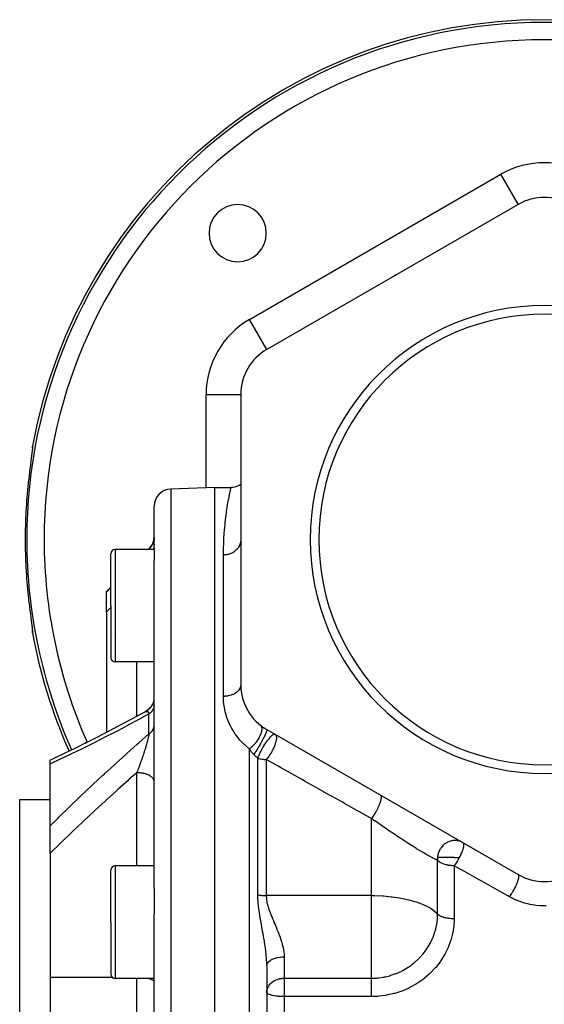
# Model space of a CAD drawing. Units: millimetres. Extents: x -293 to 464, y -335 to 335.
# Drawn here: x -60 to 0, y -11 to 103 of the extents above; entities that cross this region are included whole.
import ezdxf

# ---------------------------------------------------------------- set-up
doc = ezdxf.new("R2010")
doc.units = ezdxf.units.MM
doc.linetypes.add('DASHED', pattern=[9.652, 8.128, -1.524])
doc.layers.add('nevidi', color=4, linetype='DASHED')

msp = doc.modelspace()

# ---------------------------------------------------------------- linework, layer by layer
at = {"color": 2}
for p, q in [((-3, 81.68), (-32, 64.94)), ((-3, 81.68), (-3, 81.69)), ((-35, 59.74), (-35, 26.26)), ((-59.04, 53.58), (-59.04, 53.52)), ((-59.1, 52.96), (-59.1, 52.89)), ((-38, 49), (-43.07, 48.82)), ((-38, 49), (-36.12, 49)), ((-38, -27), (-38, 49)), ((-45, 41.79), (-45, 46.82)), ((-45, 41.79), (-45, 46.82)), ((-45, 43.26), (-45, 43.15)), ((-45, 43.26), (-45, 43.15)), ((-45, 43.11), (-45, 43.06)), ((-45, 43.11), (-45, 43.06)), ((-45, 43.01), (-45, 42.94)), ((-45, 43.01), (-45, 42.94)), ((-45, 42.81), (-45, 42.73)), ((-45, 42.81), (-45, 42.73)), ((-45, 42.5), (-45, 42.4)), ((-45, 42.5), (-45, 42.4)), ((-45, 42.23), (-45, 42.22)), ((-45, 42.23), (-45, 42.22)), ((-50, 35.36), (-50, 41.36)), ((-50, 35.36), (-50, 41.36)), ((-45, 41.86), (-49.5, 41.86)), ((-45.59, 41.91), (-45.64, 41.86)), ((-45, 42.04), (-45, 41.93)), ((-45, 42.04), (-45, 41.93)), ((-45, 41.79), (-45, 40.59)), ((-45, 2.7), (-45, 40.59)), ((-45, 2.7), (-45, 40.59)), ((-50, 37.5), (-50.5, 37)), ((-50.5, 36.93), (-50.5, 37)), ((-50.5, 34.65), (-50.5, 36.93)), ((-50, 35.36), (-50, 29.36)), ((-50, 35.36), (-50, 29.36)), ((-50.5, 34.65), (-50.5, 20.73)), ((-59.17, 33.65), (-59.17, 33.64)), ((-59.04, 32.44), (-59.04, 32.42)), ((-49.79, 32.25), (-49.79, 32.26)), ((-45, 28.86), (-49.5, 28.86)), ((-32, 21.06), (-3, 4.32)), ((-52.93, 19.5), (-52.78, 19.57)), ((-57, 17.07), (-57, 17.53)), ((-57, 9.93), (-57, 17.07)), ((-60.5, 13), (-57, 13)), ((-60.5, -27), (-60.5, 13)), ((-57, 6.77), (-57, 9.93)), ((-57, 6.77), (-57, -7.55)), ((-50, -1.17), (-50, 4.83)), ((-50, -1.17), (-50, 4.83)), ((-45, 5.33), (-49.5, 5.33)), ((-45, 2.7), (-45, -0.21)), ((-45, -27), (-45, -0.21)), ((-45, -27), (-45, -0.21)), ((-50, -1.17), (-50, -7.17)), ((-50, -1.17), (-50, -7.17)), ((-32, -6.19), (-32, -47.81)), ((-32, -6.19), (-32, -47.81)), ((-57, -7.55), (-57, -12.34)), ((-45, -7.67), (-49.5, -7.67)), ((-32.46, -7.46), (-32.46, -7.46))]:
    msp.add_line(p, q, dxfattribs=at)
for points in [[(-59.04, 53.62), (-59.04, 53.5), (-59.05, 53.34), (-59.08, 53.14)], [(-59.04, 53.58), (-59.04, 53.6), (-59.04, 53.68), (-59.04, 53.69), (-59.03, 53.76)], [(-59.17, 52.35), (-59.21, 52.05), (-59.22, 51.99), (-59.26, 51.67), (-59.26, 51.61), (-59.31, 51.26), (-59.32, 51.21), (-59.36, 50.84), (-59.37, 50.78), (-59.41, 50.4), (-59.42, 50.34), (-59.46, 49.95), (-59.47, 49.89), (-59.51, 49.5)], [(-35, 49.35), (-35.06, 49.31), (-35.26, 49.2), (-35.48, 49.11), (-35.7, 49.05), (-35.92, 49.01), (-36.12, 49)], [(-59.51, 36.5), (-59.48, 36.17), (-59.47, 36.11), (-59.43, 35.72), (-59.42, 35.66), (-59.37, 35.28), (-59.37, 35.22), (-59.32, 34.85), (-59.32, 34.79), (-59.27, 34.44), (-59.26, 34.39), (-59.22, 34.06), (-59.22, 34.01)], [(-59.1, 33.11), (-59.08, 32.86), (-59.05, 32.66), (-59.04, 32.5), (-59.04, 32.38)], [(-59.03, 32.24), (-59.04, 32.32), (-59.04, 32.34), (-59.04, 32.42)], [(-45.2, 23.98), (-45.29, 23.81), (-45.39, 23.66), (-45.51, 23.52), (-45.64, 23.38), (-45.78, 23.26), (-45.93, 23.16), (-46.07, 23.08)], [(-45.03, 24.52), (-45.03, 24.51), (-45.07, 24.33), (-45.12, 24.16), (-45.19, 23.99), (-45.28, 23.83), (-45.38, 23.68), (-45.49, 23.53), (-45.62, 23.4), (-45.76, 23.28), (-45.91, 23.18), (-46.04, 23.09)], [(-45.03, 24.51), (-45.03, 24.5), (-45.07, 24.33)], [(-46.01, 23.11), (-46.36, 22.92), (-47.68, 22.21), (-48.99, 21.51), (-50.31, 20.83), (-51.62, 20.16), (-52.93, 19.5)], [(-46.07, 23.08), (-46.05, 23.09), (-46.04, 23.09), (-46.04, 23.1), (-46.02, 23.11), (-46.01, 23.11), (-46.01, 23.11)], [(-45.37, 23.69), (-45.48, 23.55), (-45.6, 23.42), (-45.74, 23.3), (-45.88, 23.19), (-46.01, 23.11)], [(-52.78, 19.57), (-54.08, 18.93), (-55.37, 18.3), (-56.66, 17.69), (-57, 17.53)]]:
    msp.add_lwpolyline(points, dxfattribs=at)
for centre, radius, start, end in [((0, 43), 60, 10.3284, 169.6716), ((0, 76.49), 6, 60, 120), ((-35.36, 78.36), 3.3, 0, 180), ((-35.36, 78.36), 3.3, 180, 0), ((0, 43), 27, 0, 180), ((0, 43), 26, 0, 180), ((-29, 59.74), 6, 120, 180), ((-43, 46.82), 2, 92, 180), ((-47, 43.33), 2, 315, 0), ((0, 43), 27, 180, 0), ((0, 43), 26, 180, 0), ((-49.5, 41.36), 0.5, 90, 180), ((0, 43), 60, 190.3284, 204.0153), ((-49.5, 29.36), 0.5, 180, 270), ((-29, 26.26), 6, 180, 240), ((-29, 26.26), 6, 231.3178, 237.2222), ((-49.5, 4.83), 0.5, 90, 180), ((0, 9.51), 6, 240, 300), ((-49.5, -7.17), 0.5, 180, 270)]:
    msp.add_arc(centre, radius, start, end, dxfattribs=at)
at = {"layer": 'nevidi', "color": 7, "linetype": 'Continuous'}
for p, q in [((-34, 68.4), (-5, 85.15)), ((-3, 81.69), (-5, 85.15)), ((-17.11, 73.54), (-17.28, 73.44)), ((-32, 64.94), (-34, 68.4)), ((-39, 48.97), (-39, 59.74)), ((-39, 59.74), (-35, 59.74)), ((-43.07, 48.82), (-43.07, -27)), ((-45, 43.19), (-45, 43.25)), ((-45.02, 43.04), (-45.02, 43.06)), ((-49.5, 41.86), (-49.5, 35.36)), ((-45.62, 41.86), (-45.59, 41.9)), ((-45.59, 41.9), (-45.59, 41.91)), ((-37, 24.89), (-37, 41.21)), ((-50.5, 36.93), (-50, 37.44)), ((-49.5, 35.36), (-49.5, 28.86)), ((-18.52, 34.21), (-18.52, 34.21)), ((-47, 22.58), (-47, 28.86)), ((-9.18, 24.67), (-9.18, 24.67)), ((-46.01, 23.11), (-45.99, 23.12)), ((-45.59, 20.57), (-45.59, 22.86)), ((-34, -27), (-34, 18.81)), ((-33.47, 17.29), (-33.47, 17.29)), ((-33.03, 1.99), (-33.03, 17.75)), ((-32.06, 17.61), (-32.06, 1.89)), ((-46.98, 16.12), (-47, 16.07)), ((-47, 5.33), (-47, 16.07)), ((-19.94, 1.89), (-19.94, 10.79)), ((-12.31, -0.25), (-12.31, 6)), ((-49.5, 5.33), (-49.5, -1.17)), ((-11.47, 4.59), (-11.47, 4.59)), ((-10.4, 5.34), (-10.4, -0.79)), ((-3.01, 4.31), (-3, 4.31)), ((-19.94, 1.89), (-32.06, 1.89)), ((-19.94, -1.17), (-19.94, 1.89)), ((-49.5, -1.17), (-49.5, -7.67)), ((-19.94, -7.65), (-19.94, -1.17)), ((-30, -5.18), (-30, -7.65)), ((-49.83, -7.55), (-57, -7.55)), ((-47, -13.29), (-47, -7.67)), ((-32.8, -6.86), (-32.8, -6.86)), ((-32.32, -7.17), (-32.32, -7.18)), ((-30, -7.65), (-19.94, -7.65)), ((-30, -7.65), (-30, -9.26)), ((-30, -9.26), (-30, -9.77)), ((-30, -9.77), (-30, -27)), ((-19.94, -9.77), (-30, -9.77))]:
    msp.add_line(p, q, dxfattribs=at)
for points in [[(-59.03, 53.76), (-59.03, 53.71), (-59.03, 53.69), (-59.03, 53.6), (-59.03, 53.58), (-59.04, 53.44), (-59.05, 53.41), (-59.06, 53.24), (-59.07, 53.21), (-59.09, 53), (-59.1, 52.96), (-59.13, 52.71), (-59.13, 52.67), (-59.17, 52.4), (-59.17, 52.35)], [(-37, 41.21), (-37, 41.78), (-36.99, 41.9), (-36.97, 42.65), (-36.97, 42.75), (-36.94, 43.29), (-36.93, 43.46), (-36.92, 43.56), (-36.87, 44.21), (-36.86, 44.31), (-36.8, 44.92), (-36.79, 45), (-36.73, 45.56), (-36.72, 45.64), (-36.7, 45.77), (-36.65, 46.16), (-36.64, 46.23), (-36.57, 46.7), (-36.56, 46.76), (-36.49, 47.18), (-36.48, 47.24), (-36.42, 47.56), (-36.41, 47.61), (-36.4, 47.66), (-36.34, 47.98), (-36.33, 48.02), (-36.28, 48.29), (-36.27, 48.33), (-36.22, 48.55), (-36.22, 48.57), (-36.2, 48.64), (-36.18, 48.74), (-36.18, 48.77), (-36.15, 48.89), (-36.15, 48.9), (-36.13, 48.97), (-36.13, 48.98), (-36.12, 49)], [(-45.59, 41.9), (-45.56, 41.93), (-45.51, 41.98), (-45.47, 42.03), (-45.45, 42.04), (-45.42, 42.08), (-45.38, 42.13), (-45.34, 42.19), (-45.31, 42.24), (-45.29, 42.27), (-45.27, 42.3), (-45.24, 42.36), (-45.21, 42.42), (-45.18, 42.48), (-45.17, 42.51), (-45.15, 42.54), (-45.13, 42.6), (-45.11, 42.67), (-45.09, 42.73), (-45.07, 42.77), (-45.07, 42.8), (-45.05, 42.86), (-45.04, 42.93), (-45.03, 42.99)], [(-35, 43), (-35, 42.88), (-35.01, 42.79), (-35.02, 42.76), (-35.04, 42.64), (-35.06, 42.56), (-35.07, 42.52), (-35.11, 42.41), (-35.15, 42.33), (-35.16, 42.3), (-35.22, 42.19), (-35.26, 42.11), (-35.28, 42.08), (-35.35, 41.98), (-35.41, 41.91), (-35.43, 41.88), (-35.52, 41.79), (-35.59, 41.73), (-35.61, 41.71), (-35.71, 41.63), (-35.79, 41.57), (-35.82, 41.55), (-35.93, 41.49), (-36.01, 41.44), (-36.05, 41.42), (-36.16, 41.37), (-36.25, 41.34), (-36.29, 41.32), (-36.41, 41.28), (-36.5, 41.26), (-36.55, 41.25), (-36.67, 41.23), (-36.77, 41.22), (-36.81, 41.21), (-36.94, 41.21), (-37, 41.21)], [(-45.59, 41.89), (-45.59, 41.89), (-45.6, 41.88), (-45.6, 41.88), (-45.61, 41.86)], [(-50, 35.15), (-50.41, 34.74), (-50.5, 34.65)], [(-59.22, 34.01), (-59.18, 33.7), (-59.17, 33.65), (-59.14, 33.37), (-59.13, 33.33), (-59.1, 33.08), (-59.1, 33.04), (-59.07, 32.82), (-59.07, 32.79), (-59.05, 32.61), (-59.05, 32.59), (-59.03, 32.44), (-59.03, 32.42), (-59.03, 32.32), (-59.03, 32.31), (-59.03, 32.24), (-59.03, 32.24)], [(-35, 26.26), (-35.01, 26.14), (-35.01, 26.13), (-35.02, 26.07), (-35.03, 26.01), (-35.04, 25.99), (-35.07, 25.89), (-35.08, 25.87), (-35.09, 25.86), (-35.15, 25.75), (-35.15, 25.73), (-35.16, 25.72), (-35.23, 25.62), (-35.24, 25.61), (-35.28, 25.56), (-35.33, 25.5), (-35.34, 25.49), (-35.43, 25.41), (-35.45, 25.39), (-35.47, 25.38), (-35.59, 25.29), (-35.6, 25.28), (-35.61, 25.27), (-35.73, 25.2), (-35.75, 25.19), (-35.82, 25.15), (-35.9, 25.12), (-35.91, 25.11), (-36.05, 25.06), (-36.07, 25.05), (-36.09, 25.04), (-36.25, 24.99), (-36.27, 24.99), (-36.29, 24.98), (-36.44, 24.95), (-36.46, 24.94), (-36.55, 24.93), (-36.64, 24.91), (-36.66, 24.91), (-36.81, 24.9), (-36.83, 24.9), (-36.86, 24.89), (-37, 24.89)], [(-45, 23.89), (-45, 23.86), (-45, 23.8), (-45.01, 23.76), (-45.02, 23.71), (-45.02, 23.69), (-45.02, 23.66), (-45.04, 23.61), (-45.05, 23.57), (-45.07, 23.52), (-45.07, 23.49), (-45.08, 23.47), (-45.11, 23.42), (-45.13, 23.38), (-45.15, 23.33), (-45.17, 23.31), (-45.18, 23.29), (-45.21, 23.24), (-45.24, 23.21), (-45.27, 23.16), (-45.29, 23.13), (-45.3, 23.12), (-45.34, 23.08), (-45.38, 23.04), (-45.42, 23), (-45.45, 22.97), (-45.46, 22.96), (-45.51, 22.92), (-45.55, 22.89), (-45.59, 22.86)], [(-34, 18.81), (-34.04, 18.84), (-34.55, 19.28), (-34.65, 19.37), (-35.1, 19.84), (-35.18, 19.94), (-35.57, 20.44), (-35.64, 20.54), (-35.97, 21.06), (-36.03, 21.17), (-36.23, 21.55), (-36.3, 21.69), (-36.35, 21.81), (-36.56, 22.35), (-36.6, 22.46), (-36.76, 23), (-36.79, 23.11), (-36.9, 23.66), (-36.92, 23.77), (-36.98, 24.31), (-36.99, 24.42), (-37, 24.89)], [(-45.59, 22.86), (-46.62, 22.3), (-46.78, 22.21), (-47.95, 21.59), (-48.11, 21.5), (-49.27, 20.89), (-49.43, 20.81), (-50.59, 20.21), (-50.75, 20.13), (-51.91, 19.54), (-52.07, 19.46), (-53.22, 18.89), (-53.38, 18.81), (-54.53, 18.25), (-54.68, 18.17), (-55.82, 17.63), (-55.98, 17.55), (-56.96, 17.09), (-57, 17.07)], [(-45.98, 23.12), (-45.96, 23.13), (-45.96, 23.13), (-45.93, 23.14)], [(-45.93, 23.14), (-45.9, 23.15), (-45.9, 23.15), (-45.88, 23.15), (-45.88, 23.15), (-45.87, 23.15), (-45.85, 23.16)], [(-45.85, 23.16), (-45.83, 23.16), (-45.83, 23.16), (-45.82, 23.16), (-45.8, 23.15), (-45.8, 23.15), (-45.78, 23.15), (-45.77, 23.15), (-45.77, 23.15), (-45.75, 23.14), (-45.75, 23.14), (-45.74, 23.13), (-45.73, 23.13), (-45.73, 23.13), (-45.71, 23.11), (-45.71, 23.11), (-45.69, 23.1), (-45.69, 23.1), (-45.69, 23.09), (-45.67, 23.08), (-45.67, 23.07), (-45.67, 23.07), (-45.66, 23.05), (-45.65, 23.05), (-45.64, 23.03), (-45.64, 23.02), (-45.63, 23), (-45.62, 22.99), (-45.62, 22.99), (-45.62, 22.97), (-45.61, 22.96), (-45.61, 22.96), (-45.6, 22.93), (-45.6, 22.92), (-45.59, 22.89), (-45.59, 22.88), (-45.59, 22.86)], [(-57, 9.93), (-56.96, 9.97), (-56.12, 10.8), (-55.97, 10.95), (-54.83, 12.07), (-54.67, 12.22), (-53.52, 13.32), (-53.37, 13.47), (-52.21, 14.56), (-52.06, 14.71), (-50.9, 15.79), (-50.74, 15.94), (-49.58, 17), (-49.43, 17.14), (-48.26, 18.2), (-48.1, 18.34), (-46.94, 19.38), (-46.78, 19.52), (-45.61, 20.55), (-45.59, 20.57)], [(-45.59, 20.57), (-45.59, 20.55), (-45.59, 20.54), (-45.6, 20.49), (-45.6, 20.48), (-45.61, 20.43), (-45.61, 20.42), (-45.62, 20.36), (-45.62, 20.35), (-45.62, 20.35), (-45.63, 20.31), (-45.64, 20.29), (-45.64, 20.28), (-45.65, 20.22), (-45.65, 20.21), (-45.67, 20.14), (-45.67, 20.13), (-45.69, 20.06), (-45.69, 20.06), (-45.69, 20.05), (-45.71, 19.98), (-45.71, 19.97), (-45.71, 19.96), (-45.73, 19.9), (-45.73, 19.89), (-45.75, 19.81), (-45.75, 19.8), (-45.77, 19.73), (-45.77, 19.72), (-45.77, 19.71), (-45.79, 19.64), (-45.8, 19.63), (-45.82, 19.55), (-45.82, 19.54), (-45.82, 19.54), (-45.84, 19.46), (-45.85, 19.45), (-45.87, 19.37), (-45.87, 19.36), (-45.88, 19.33), (-45.9, 19.28), (-45.9, 19.26), (-45.92, 19.18), (-45.93, 19.17), (-45.95, 19.09), (-45.96, 19.08), (-45.97, 19.04), (-45.98, 18.99), (-45.98, 18.98), (-46.01, 18.9), (-46.01, 18.9), (-46.01, 18.89), (-46.04, 18.8), (-46.04, 18.79), (-46.07, 18.71), (-46.07, 18.7), (-46.1, 18.61), (-46.1, 18.6), (-46.13, 18.52), (-46.13, 18.5), (-46.14, 18.47), (-46.15, 18.45), (-46.16, 18.42), (-46.17, 18.41), (-46.18, 18.35), (-46.19, 18.32), (-46.2, 18.31), (-46.23, 18.23), (-46.23, 18.21), (-46.26, 18.13), (-46.26, 18.12), (-46.29, 18.03), (-46.29, 18.02), (-46.31, 17.97), (-46.32, 17.93), (-46.33, 17.92), (-46.35, 17.85), (-46.36, 17.84), (-46.36, 17.82), (-46.39, 17.74), (-46.39, 17.73), (-46.42, 17.64), (-46.43, 17.63), (-46.46, 17.54), (-46.46, 17.53), (-46.48, 17.48), (-46.49, 17.45), (-46.5, 17.44), (-46.53, 17.35), (-46.53, 17.34), (-46.56, 17.26), (-46.56, 17.24), (-46.59, 17.18), (-46.59, 17.16), (-46.6, 17.15), (-46.63, 17.06), (-46.63, 17.05), (-46.66, 16.99), (-46.66, 16.97), (-46.67, 16.96), (-46.7, 16.87), (-46.7, 16.86), (-46.73, 16.78), (-46.74, 16.77), (-46.77, 16.69), (-46.77, 16.67), (-46.8, 16.59), (-46.81, 16.58), (-46.84, 16.51), (-46.84, 16.5), (-46.84, 16.49), (-46.85, 16.48), (-46.87, 16.41), (-46.88, 16.39), (-46.91, 16.31), (-46.91, 16.3), (-46.94, 16.22), (-46.95, 16.21), (-46.98, 16.13), (-46.98, 16.12)], [(-45.59, 20.57), (-45.56, 20.59), (-45.51, 20.63), (-45.47, 20.66), (-45.45, 20.67), (-45.42, 20.7), (-45.38, 20.73), (-45.34, 20.77), (-45.31, 20.81), (-45.29, 20.83), (-45.27, 20.85), (-45.24, 20.89), (-45.21, 20.93), (-45.18, 20.97), (-45.17, 20.99), (-45.15, 21.02), (-45.13, 21.06), (-45.11, 21.1), (-45.09, 21.14), (-45.07, 21.17), (-45.07, 21.19), (-45.05, 21.23), (-45.04, 21.28), (-45.03, 21.32), (-45.02, 21.36), (-45.02, 21.37), (-45.01, 21.41), (-45, 21.47), (-45, 21.51), (-45, 21.55)], [(-32.75, 21.57), (-32.69, 21.52), (-32.69, 21.52), (-32.69, 21.51), (-32.68, 21.5), (-32.64, 21.43), (-32.63, 21.41), (-32.63, 21.41), (-32.63, 21.4), (-32.6, 21.32), (-32.6, 21.3), (-32.6, 21.29), (-32.59, 21.27), (-32.58, 21.19), (-32.58, 21.17), (-32.58, 21.14), (-32.58, 21.12), (-32.59, 21.05), (-32.59, 21.03), (-32.6, 20.97), (-32.6, 20.95), (-32.61, 20.89), (-32.61, 20.87), (-32.63, 20.79), (-32.64, 20.77), (-32.65, 20.72), (-32.66, 20.7), (-32.69, 20.59), (-32.7, 20.57), (-32.71, 20.54), (-32.72, 20.52), (-32.78, 20.38), (-32.79, 20.36), (-32.8, 20.33), (-32.88, 20.17), (-32.88, 20.17), (-32.89, 20.14), (-32.89, 20.14), (-32.99, 19.97), (-33, 19.95), (-33.01, 19.94), (-33.02, 19.93), (-33.11, 19.78), (-33.13, 19.75), (-33.14, 19.73), (-33.16, 19.71), (-33.24, 19.59), (-33.27, 19.56), (-33.3, 19.52), (-33.32, 19.5), (-33.39, 19.41), (-33.41, 19.38), (-33.47, 19.32), (-33.48, 19.3), (-33.54, 19.23), (-33.57, 19.21), (-33.64, 19.13), (-33.66, 19.11), (-33.7, 19.07), (-33.73, 19.05), (-33.83, 18.95), (-33.85, 18.94), (-33.87, 18.92), (-33.89, 18.9), (-34, 18.81)], [(-32, 21.06), (-31.99, 21.05), (-31.99, 21.04), (-31.99, 21.04), (-31.99, 21.04), (-31.99, 21), (-31.99, 21), (-31.99, 21), (-31.99, 20.99), (-32, 20.93), (-32, 20.93), (-32.01, 20.93), (-32.01, 20.92), (-32.03, 20.84), (-32.04, 20.83), (-32.04, 20.83), (-32.04, 20.82), (-32.08, 20.73), (-32.08, 20.72), (-32.08, 20.71), (-32.09, 20.69), (-32.13, 20.59), (-32.14, 20.58), (-32.14, 20.57), (-32.15, 20.55), (-32.2, 20.44), (-32.21, 20.43), (-32.22, 20.41), (-32.23, 20.38), (-32.28, 20.27), (-32.29, 20.26), (-32.31, 20.22), (-32.32, 20.2), (-32.37, 20.09), (-32.38, 20.08), (-32.41, 20.03), (-32.42, 20), (-32.47, 19.9), (-32.48, 19.88), (-32.52, 19.82), (-32.53, 19.79), (-32.58, 19.7), (-32.59, 19.68), (-32.63, 19.6), (-32.65, 19.57), (-32.7, 19.49), (-32.71, 19.48), (-32.76, 19.39), (-32.78, 19.35), (-32.82, 19.28), (-32.82, 19.27), (-32.88, 19.16), (-32.9, 19.13), (-32.94, 19.07), (-32.95, 19.06), (-33.01, 18.95), (-33.03, 18.91), (-33.06, 18.87), (-33.07, 18.85), (-33.14, 18.73), (-33.16, 18.7), (-33.18, 18.67), (-33.19, 18.66), (-33.27, 18.53), (-33.29, 18.5), (-33.3, 18.48), (-33.31, 18.47), (-33.39, 18.34), (-33.41, 18.32), (-33.41, 18.31), (-33.42, 18.29), (-33.5, 18.18)], [(-32.57, 18.79), (-32.52, 18.88), (-32.48, 18.95), (-32.47, 18.97), (-32.39, 19.11), (-32.36, 19.15), (-32.36, 19.17), (-32.35, 19.18), (-32.22, 19.38), (-32.21, 19.39), (-32.2, 19.42), (-32.12, 19.53), (-32.09, 19.58), (-32.08, 19.59), (-32.03, 19.67), (-31.96, 19.77), (-31.95, 19.78), (-31.89, 19.85), (-31.85, 19.9), (-31.82, 19.94), (-31.81, 19.95), (-31.71, 20.08), (-31.69, 20.09), (-31.69, 20.11), (-31.68, 20.12), (-31.57, 20.23), (-31.57, 20.24), (-31.56, 20.24), (-31.49, 20.31), (-31.46, 20.34), (-31.45, 20.35), (-31.37, 20.41), (-31.35, 20.43), (-31.34, 20.43), (-31.3, 20.46), (-31.29, 20.47), (-31.26, 20.49), (-31.25, 20.49), (-31.25, 20.5), (-31.2, 20.52), (-31.17, 20.53), (-31.17, 20.53), (-31.16, 20.53), (-31.12, 20.53), (-31.11, 20.53), (-31.1, 20.53), (-31.09, 20.53), (-31.06, 20.52)], [(-31.06, 20.52), (-31.02, 20.49), (-31.01, 20.48), (-31, 20.47), (-31, 20.47), (-30.98, 20.44), (-30.95, 20.4), (-30.95, 20.39), (-30.95, 20.38), (-30.92, 20.31), (-30.92, 20.29), (-30.92, 20.28), (-30.92, 20.28), (-30.9, 20.16), (-30.9, 20.15), (-30.9, 20.13), (-30.9, 20.12), (-30.9, 20.01), (-30.9, 20), (-30.91, 19.91), (-30.91, 19.9), (-30.92, 19.84), (-30.93, 19.82), (-30.96, 19.67), (-30.96, 19.65), (-30.97, 19.63), (-30.98, 19.59), (-31.02, 19.45), (-31.02, 19.43), (-31.03, 19.42), (-31.09, 19.24), (-31.1, 19.22), (-31.12, 19.17), (-31.12, 19.15), (-31.18, 19.02), (-31.19, 19), (-31.24, 18.88), (-31.28, 18.8), (-31.28, 18.79)], [(-33.5, 18.18), (-33.5, 18.18), (-33.53, 18.21), (-33.54, 18.22), (-33.55, 18.22), (-33.57, 18.25), (-33.58, 18.26), (-33.59, 18.27), (-33.61, 18.29), (-33.62, 18.3), (-33.65, 18.34), (-33.66, 18.34), (-33.69, 18.38), (-33.7, 18.39), (-33.73, 18.43), (-33.73, 18.43), (-33.76, 18.47), (-33.77, 18.48), (-33.8, 18.52), (-33.81, 18.53), (-33.81, 18.54), (-33.83, 18.57), (-33.84, 18.58), (-33.87, 18.61), (-33.88, 18.62), (-33.9, 18.66), (-33.91, 18.67), (-33.94, 18.71), (-33.94, 18.72), (-33.97, 18.76), (-33.98, 18.77), (-34, 18.81)], [(-33.03, 17.75), (-33, 17.85), (-32.98, 17.9), (-32.98, 17.91), (-32.97, 17.92), (-32.9, 18.09), (-32.9, 18.11), (-32.87, 18.17), (-32.86, 18.21), (-32.82, 18.3), (-32.81, 18.32), (-32.76, 18.43), (-32.71, 18.51), (-32.71, 18.53), (-32.65, 18.65), (-32.62, 18.69), (-32.6, 18.73), (-32.59, 18.75), (-32.57, 18.79)], [(-31.28, 18.79), (-31.29, 18.78), (-31.33, 18.69), (-31.37, 18.63), (-31.4, 18.57), (-31.41, 18.55), (-31.48, 18.43), (-31.52, 18.35), (-31.53, 18.33), (-31.64, 18.17), (-31.64, 18.17), (-31.66, 18.14), (-31.67, 18.12), (-31.8, 17.94), (-31.81, 17.92), (-31.81, 17.92), (-31.9, 17.81), (-31.94, 17.75), (-31.96, 17.73), (-32, 17.68), (-32.06, 17.61)], [(-33.03, 17.75), (-33.04, 17.76), (-33.05, 17.77), (-33.09, 17.81), (-33.11, 17.82), (-33.16, 17.86), (-33.18, 17.88), (-33.23, 17.92), (-33.24, 17.94), (-33.29, 17.98), (-33.3, 17.99), (-33.31, 18), (-33.37, 18.05), (-33.38, 18.06), (-33.44, 18.11), (-33.45, 18.13), (-33.5, 18.18)], [(-33.03, 17.75), (-32.96, 17.73), (-32.95, 17.73), (-32.78, 17.68), (-32.75, 17.68), (-32.69, 17.67), (-32.54, 17.64), (-32.43, 17.63), (-32.33, 17.62), (-32.16, 17.61), (-32.12, 17.61), (-32.06, 17.61)], [(-19.94, 10.79), (-20.09, 10.87), (-21.4, 11.61), (-21.69, 11.77), (-22.98, 12.5), (-23.27, 12.66), (-24.55, 13.38), (-24.84, 13.54), (-26.11, 14.26), (-26.39, 14.42), (-27.65, 15.12), (-27.93, 15.28), (-29.18, 15.98), (-29.46, 16.14), (-30.3, 16.61), (-30.69, 16.84), (-30.97, 16.99), (-32.06, 17.61)], [(-47, 16.07), (-47.86, 15.32), (-48.01, 15.18), (-49.17, 14.14), (-49.33, 14), (-50.49, 12.95), (-50.65, 12.81), (-51.8, 11.75), (-51.96, 11.6), (-52.49, 11.1), (-53.1, 10.53), (-53.26, 10.38), (-54.4, 9.3), (-54.56, 9.15), (-55.69, 8.05), (-55.85, 7.9), (-56.98, 6.8), (-57, 6.77)], [(-45, 15.1), (-45.01, 15.17), (-45.02, 15.19), (-45.03, 15.23), (-45.06, 15.31), (-45.07, 15.32), (-45.1, 15.37), (-45.15, 15.44), (-45.16, 15.45), (-45.19, 15.49), (-45.26, 15.56), (-45.28, 15.58), (-45.33, 15.61), (-45.41, 15.67), (-45.43, 15.69), (-45.49, 15.72), (-45.59, 15.78), (-45.61, 15.79), (-45.67, 15.82), (-45.79, 15.86), (-45.82, 15.88), (-45.89, 15.9), (-46.01, 15.94), (-46.05, 15.95), (-46.12, 15.97), (-46.25, 16), (-46.29, 16.01), (-46.36, 16.02), (-46.5, 16.04), (-46.55, 16.05), (-46.62, 16.06), (-46.77, 16.07), (-46.81, 16.07), (-46.89, 16.07), (-47, 16.07)], [(-18.94, 13.52), (-18.9, 13.49), (-18.9, 13.49), (-18.89, 13.48), (-18.89, 13.48), (-18.86, 13.42), (-18.86, 13.42), (-18.86, 13.42), (-18.85, 13.41), (-18.84, 13.34), (-18.84, 13.33), (-18.83, 13.33), (-18.83, 13.32), (-18.83, 13.24), (-18.83, 13.22), (-18.83, 13.22), (-18.83, 13.21), (-18.83, 13.12), (-18.84, 13.09), (-18.84, 13.09), (-18.84, 13.08), (-18.85, 12.98), (-18.86, 12.95), (-18.86, 12.94), (-18.86, 12.92), (-18.89, 12.82), (-18.9, 12.79), (-18.9, 12.77), (-18.91, 12.75), (-18.94, 12.65), (-18.95, 12.62), (-18.96, 12.59), (-18.96, 12.57), (-19, 12.47), (-19.01, 12.44), (-19.03, 12.39), (-19.04, 12.37), (-19.07, 12.28), (-19.09, 12.24), (-19.11, 12.19), (-19.12, 12.17), (-19.16, 12.09), (-19.18, 12.05), (-19.21, 11.98), (-19.22, 11.96), (-19.25, 11.89), (-19.27, 11.85), (-19.32, 11.77), (-19.32, 11.75), (-19.36, 11.69), (-19.38, 11.65), (-19.43, 11.55), (-19.44, 11.54), (-19.47, 11.49), (-19.49, 11.45), (-19.55, 11.34), (-19.57, 11.33), (-19.59, 11.29), (-19.61, 11.25), (-19.68, 11.14), (-19.69, 11.13), (-19.71, 11.1), (-19.73, 11.07), (-19.82, 10.95), (-19.83, 10.93), (-19.83, 10.92), (-19.86, 10.89), (-19.94, 10.79)], [(-12.31, 6), (-12.42, 6.04), (-12.45, 6.05), (-12.49, 6.07), (-12.67, 6.15), (-12.72, 6.17), (-12.84, 6.23), (-12.92, 6.28), (-12.98, 6.3), (-13.22, 6.43), (-13.28, 6.46), (-13.38, 6.52), (-13.54, 6.61), (-13.61, 6.65), (-13.91, 6.83), (-13.98, 6.87), (-14.04, 6.9), (-14.3, 7.06), (-14.38, 7.11), (-14.72, 7.31), (-14.79, 7.36), (-14.8, 7.37), (-15.16, 7.59), (-15.25, 7.64), (-15.62, 7.88), (-15.64, 7.89), (-15.72, 7.94), (-16.1, 8.19), (-16.19, 8.25), (-16.55, 8.49), (-16.59, 8.51), (-16.68, 8.57), (-17.08, 8.83), (-17.17, 8.89), (-17.53, 9.13), (-17.58, 9.16), (-17.67, 9.23), (-18.08, 9.5), (-18.17, 9.57), (-18.55, 9.82), (-18.57, 9.84), (-18.67, 9.9), (-19.06, 10.18), (-19.16, 10.24), (-19.55, 10.52), (-19.59, 10.54), (-19.65, 10.58), (-19.94, 10.79)], [(-10.3, 8.25), (-10.45, 8.25), (-10.5, 8.24), (-10.55, 8.24), (-10.69, 8.21), (-10.74, 8.2), (-10.79, 8.19), (-10.93, 8.14), (-10.98, 8.13), (-11.02, 8.11), (-11.16, 8.05), (-11.2, 8.03), (-11.25, 8), (-11.37, 7.93), (-11.41, 7.9), (-11.46, 7.86), (-11.57, 7.78), (-11.61, 7.74), (-11.65, 7.7), (-11.75, 7.6), (-11.78, 7.57), (-11.83, 7.52), (-11.91, 7.41), (-11.94, 7.37), (-11.98, 7.31), (-12.05, 7.2), (-12.07, 7.16), (-12.1, 7.09), (-12.16, 6.97), (-12.17, 6.93), (-12.2, 6.85), (-12.24, 6.74), (-12.25, 6.69), (-12.27, 6.61), (-12.29, 6.49), (-12.3, 6.44), (-12.31, 6.36), (-12.31, 6.28)], [(-9.4, 8.01), (-9.52, 8.08), (-9.57, 8.1), (-9.59, 8.11), (-9.75, 8.16), (-9.79, 8.18), (-9.82, 8.19), (-9.98, 8.22), (-10.02, 8.23), (-10.06, 8.24), (-10.21, 8.25), (-10.26, 8.25), (-10.3, 8.25)], [(-9.4, 8.01), (-9.39, 8.01), (-9.36, 7.98), (-9.36, 7.97), (-9.35, 7.97), (-9.34, 7.96), (-9.34, 7.95), (-9.33, 7.92), (-9.32, 7.9), (-9.32, 7.9), (-9.31, 7.86), (-9.3, 7.81), (-9.3, 7.8), (-9.3, 7.8), (-9.3, 7.72), (-9.3, 7.71), (-9.3, 7.69), (-9.3, 7.68), (-9.31, 7.6), (-9.32, 7.55), (-9.32, 7.54), (-9.33, 7.5), (-9.35, 7.44), (-9.36, 7.38), (-9.36, 7.37), (-9.39, 7.28), (-9.41, 7.21), (-9.41, 7.2), (-9.41, 7.19), (-9.47, 7.04), (-9.48, 7), (-9.48, 7), (-9.52, 6.9), (-9.56, 6.8), (-9.56, 6.79), (-9.57, 6.79), (-9.66, 6.58), (-9.66, 6.57), (-9.68, 6.54), (-9.7, 6.49), (-9.77, 6.36), (-9.77, 6.35), (-9.81, 6.28), (-9.81, 6.28)], [(-12.31, 6.28), (-12.31, 6.25), (-12.31, 6.19), (-12.31, 6.19), (-12.31, 6), (-12.31, 6)], [(-10.4, 6.28), (-10.46, 6.28), (-10.64, 6.28), (-10.73, 6.28), (-10.89, 6.28), (-10.98, 6.28), (-11.13, 6.28), (-11.23, 6.28), (-11.36, 6.28), (-11.46, 6.28), (-11.57, 6.28), (-11.68, 6.28), (-11.77, 6.28), (-11.87, 6.28), (-11.94, 6.28), (-12.04, 6.28), (-12.09, 6.28), (-12.11, 6.28), (-12.18, 6.28), (-12.21, 6.28), (-12.28, 6.28), (-12.3, 6.28), (-12.31, 6.28)], [(-10.4, 5.34), (-10.49, 5.34), (-10.61, 5.34), (-10.75, 5.35), (-10.83, 5.36), (-11, 5.38), (-11.05, 5.39), (-11.21, 5.42), (-11.24, 5.42), (-11.27, 5.43), (-11.47, 5.48), (-11.47, 5.48), (-11.67, 5.55), (-11.68, 5.56), (-11.86, 5.63), (-11.87, 5.64), (-11.92, 5.66), (-12.02, 5.73), (-12.04, 5.74), (-12.17, 5.84), (-12.17, 5.84), (-12.25, 5.92), (-12.28, 5.96), (-12.28, 5.96), (-12.31, 6)], [(-9.81, 6.28), (-9.86, 6.19), (-9.88, 6.14), (-9.89, 6.14), (-9.89, 6.13), (-10.01, 5.92), (-10.01, 5.92), (-10.02, 5.91), (-10.14, 5.7), (-10.15, 5.7), (-10.15, 5.69), (-10.17, 5.66), (-10.28, 5.5), (-10.29, 5.49), (-10.34, 5.42), (-10.39, 5.35), (-10.4, 5.34)], [(-10.4, 6.28), (-10.38, 6.28), (-10.2, 6.28), (-10.13, 6.28), (-9.94, 6.28), (-9.88, 6.28), (-9.81, 6.28)], [(-4, 1.75), (-4.21, 1.87), (-5.58, 2.63), (-5.87, 2.79), (-7.22, 3.55), (-7.5, 3.71), (-8.85, 4.47), (-9.13, 4.62), (-9.76, 4.98), (-10.4, 5.34)], [(-4, 1.75), (-3.91, 1.88), (-3.89, 1.91), (-3.88, 1.92), (-3.78, 2.08), (-3.76, 2.11), (-3.75, 2.12), (-3.65, 2.29), (-3.63, 2.32), (-3.63, 2.33), (-3.53, 2.51), (-3.51, 2.54), (-3.5, 2.55), (-3.41, 2.73), (-3.39, 2.76), (-3.39, 2.77), (-3.3, 2.94), (-3.29, 2.97), (-3.29, 2.98), (-3.21, 3.15), (-3.2, 3.18), (-3.19, 3.19), (-3.12, 3.35), (-3.11, 3.38), (-3.11, 3.38), (-3.05, 3.54), (-3.05, 3.56), (-3.04, 3.57), (-3, 3.71), (-2.99, 3.73), (-2.99, 3.74), (-2.96, 3.87), (-2.95, 3.89), (-2.95, 3.89), (-2.93, 4.01), (-2.93, 4.02), (-2.93, 4.03), (-2.93, 4.12), (-2.93, 4.13), (-2.93, 4.14), (-2.94, 4.21), (-2.94, 4.22), (-2.94, 4.23), (-2.96, 4.28), (-2.97, 4.29), (-2.97, 4.29), (-3, 4.32)], [(-32, -6.19), (-32.01, -5.85), (-32.01, -5.79), (-32.02, -5.59), (-32.03, -5.42), (-32.03, -5.36), (-32.07, -4.98), (-32.07, -4.92), (-32.07, -4.92), (-32.12, -4.53), (-32.12, -4.48), (-32.16, -4.19), (-32.17, -4.08), (-32.18, -4.03), (-32.24, -3.63), (-32.25, -3.57), (-32.28, -3.38), (-32.32, -3.17), (-32.33, -3.11), (-32.4, -2.7), (-32.41, -2.64), (-32.43, -2.5), (-32.48, -2.24), (-32.49, -2.18), (-32.57, -1.77), (-32.58, -1.71), (-32.61, -1.5), (-32.65, -1.3), (-32.66, -1.24), (-32.7, -1), (-32.73, -0.83), (-32.75, -0.77), (-32.81, -0.35), (-32.82, -0.31), (-32.82, -0.29), (-32.89, 0.13), (-32.9, 0.2), (-32.95, 0.62), (-32.96, 0.68), (-33, 1.11), (-33, 1.17), (-33.02, 1.59), (-33.03, 1.66), (-33.03, 1.99)], [(-33.03, 1.99), (-32.98, 1.98), (-32.97, 1.97), (-32.95, 1.97), (-32.9, 1.96), (-32.89, 1.96), (-32.82, 1.95), (-32.81, 1.95), (-32.74, 1.94), (-32.73, 1.94), (-32.69, 1.93), (-32.66, 1.93), (-32.65, 1.93), (-32.58, 1.92), (-32.56, 1.92), (-32.5, 1.91), (-32.48, 1.91), (-32.43, 1.91), (-32.41, 1.9), (-32.4, 1.9), (-32.33, 1.9), (-32.31, 1.9), (-32.24, 1.9), (-32.22, 1.9), (-32.16, 1.89), (-32.16, 1.89), (-32.14, 1.89), (-32.07, 1.89), (-32.06, 1.89)], [(-32.06, 1.89), (-32.05, 1.57), (-32.04, 1.52), (-32.04, 1.49), (-31.99, 1.16), (-31.98, 1.11), (-31.9, 0.76), (-31.88, 0.71), (-31.79, 0.39), (-31.77, 0.35), (-31.76, 0.3), (-31.63, -0.06), (-31.61, -0.11), (-31.47, -0.47), (-31.45, -0.52), (-31.36, -0.73), (-31.3, -0.87), (-31.28, -0.92), (-31.18, -1.17)], [(-19.94, 1.89), (-19.6, 1.89), (-19.59, 1.89), (-18.62, 1.85), (-18.55, 1.85), (-17.66, 1.77), (-17.53, 1.75), (-16.71, 1.63), (-16.55, 1.61), (-15.95, 1.49), (-15.81, 1.45), (-15.64, 1.41), (-14.96, 1.23), (-14.79, 1.18), (-14.18, 0.96), (-14.04, 0.9), (-13.48, 0.64), (-13.38, 0.59), (-13.05, 0.39), (-12.89, 0.28), (-12.84, 0.24), (-12.43, -0.11), (-12.42, -0.12), (-12.31, -0.25)], [(0.21, 0.71), (-0.34, 0.71), (-0.45, 0.72), (-0.99, 0.77), (-1.11, 0.78), (-1.65, 0.87), (-1.76, 0.9), (-2.29, 1.03), (-2.4, 1.06), (-2.91, 1.24), (-3.01, 1.28), (-3.51, 1.49), (-3.61, 1.54), (-4, 1.75)], [(-10.4, -0.79), (-10.4, -0.95), (-10.43, -1.51), (-10.44, -1.6), (-10.56, -2.38), (-10.57, -2.47), (-10.77, -3.24), (-10.8, -3.33), (-11.08, -4.08), (-11.12, -4.16), (-11.48, -4.88), (-11.53, -4.97), (-11.96, -5.66), (-12.02, -5.74), (-12.52, -6.39), (-12.59, -6.46), (-13.16, -7.06), (-13.2, -7.1), (-13.23, -7.13), (-13.86, -7.67), (-13.94, -7.74), (-14.64, -8.22), (-14.72, -8.28), (-15.46, -8.69), (-15.55, -8.74), (-16.33, -9.09), (-16.42, -9.12), (-17.24, -9.39), (-17.34, -9.42), (-18.18, -9.61), (-18.28, -9.63), (-19.13, -9.73), (-19.24, -9.74), (-19.94, -9.77)], [(-12.37, -1.17), (-12.36, -1.15), (-12.33, -0.85), (-12.33, -0.77), (-12.32, -0.73), (-12.31, -0.25)], [(-10.4, -0.79), (-10.41, -0.79), (-10.49, -0.79), (-10.63, -0.78), (-10.67, -0.78), (-10.75, -0.77), (-10.88, -0.76), (-10.93, -0.76), (-11, -0.75), (-11.13, -0.73), (-11.17, -0.73), (-11.24, -0.71), (-11.36, -0.69), (-11.4, -0.68), (-11.47, -0.67), (-11.58, -0.64), (-11.62, -0.63), (-11.68, -0.61), (-11.78, -0.57), (-11.81, -0.56), (-11.87, -0.54), (-11.95, -0.5), (-11.98, -0.49), (-12.04, -0.46), (-12.1, -0.42), (-12.13, -0.41), (-12.17, -0.37), (-12.22, -0.33), (-12.24, -0.32), (-12.28, -0.28), (-12.31, -0.25)], [(-31.18, -1.17), (-31.13, -1.28), (-31.11, -1.33), (-31.05, -1.46), (-30.96, -1.68), (-30.94, -1.73), (-30.79, -2.09), (-30.77, -2.14), (-30.65, -2.45), (-30.63, -2.5), (-30.61, -2.55), (-30.48, -2.9), (-30.47, -2.95), (-30.35, -3.3), (-30.33, -3.35), (-30.31, -3.42), (-30.23, -3.7), (-30.22, -3.75), (-30.13, -4.1), (-30.12, -4.15), (-30.08, -4.35), (-30.06, -4.49), (-30.05, -4.54), (-30.01, -4.88), (-30.01, -4.93), (-30, -5.18)], [(-19.94, -7.65), (-19.74, -7.64), (-19.3, -7.62), (-19.21, -7.61), (-19.13, -7.6), (-18.53, -7.52), (-18.5, -7.51), (-18.45, -7.5), (-18.29, -7.47), (-17.83, -7.35), (-17.78, -7.34), (-17.7, -7.31), (-17.11, -7.11), (-17.05, -7.08), (-16.97, -7.05), (-16.44, -6.81), (-16.35, -6.76), (-16.3, -6.73), (-16.28, -6.72), (-15.7, -6.37), (-15.63, -6.33), (-15.4, -6.17), (-15.26, -6.06), (-15.08, -5.92), (-15.01, -5.87), (-14.51, -5.42), (-14.46, -5.36), (-14.39, -5.29), (-14.34, -5.24), (-14.01, -4.86), (-13.95, -4.8), (-13.62, -4.35), (-13.56, -4.26), (-13.51, -4.19), (-13.35, -3.94), (-13.17, -3.62), (-13.13, -3.55), (-13.06, -3.42), (-12.85, -2.96), (-12.82, -2.89), (-12.66, -2.45), (-12.61, -2.27), (-12.58, -2.2), (-12.52, -1.94), (-12.43, -1.56), (-12.42, -1.48), (-12.41, -1.46), (-12.37, -1.17)], [(-32, -6.18), (-31.99, -6.07), (-31.98, -6.05), (-31.98, -6.04), (-31.94, -5.94), (-31.93, -5.92), (-31.92, -5.91), (-31.85, -5.81), (-31.84, -5.79), (-31.83, -5.79), (-31.74, -5.69), (-31.72, -5.67), (-31.71, -5.67), (-31.59, -5.58), (-31.57, -5.56), (-31.56, -5.56), (-31.41, -5.48), (-31.39, -5.46), (-31.38, -5.46), (-31.21, -5.39), (-31.18, -5.38), (-31.17, -5.37), (-30.99, -5.31), (-30.95, -5.3), (-30.94, -5.3), (-30.75, -5.26), (-30.71, -5.25), (-30.7, -5.25), (-30.5, -5.21), (-30.45, -5.21), (-30.44, -5.21), (-30.23, -5.19), (-30.19, -5.19), (-30.18, -5.19), (-30, -5.18)], [(-45, -8.1), (-45.02, -8.02), (-45.07, -7.95), (-45.16, -7.88), (-45.28, -7.82), (-45.43, -7.75), (-45.61, -7.7), (-45.75, -7.67)], [(-32, -9.26), (-31.99, -9.12), (-31.98, -9.05), (-31.95, -8.9), (-31.93, -8.85), (-31.93, -8.83), (-31.84, -8.63), (-31.82, -8.59), (-31.81, -8.58), (-31.72, -8.44), (-31.64, -8.34), (-31.62, -8.31), (-31.57, -8.26), (-31.4, -8.11), (-31.39, -8.1), (-31.39, -8.1), (-31.19, -7.96), (-31.18, -7.96), (-31.06, -7.89), (-30.98, -7.85), (-30.95, -7.84), (-30.79, -7.78), (-30.71, -7.75), (-30.61, -7.72), (-30.54, -7.71), (-30.45, -7.69), (-30.43, -7.68), (-30.27, -7.66), (-30.19, -7.65), (-30.11, -7.65), (-30, -7.65)], [(-19.94, -9.26), (-19.94, -9.19), (-19.94, -9.11), (-19.94, -9.07), (-19.94, -8.94), (-19.94, -8.86), (-19.94, -8.82), (-19.94, -8.7), (-19.94, -8.63), (-19.94, -8.59), (-19.94, -8.47), (-19.94, -8.4), (-19.94, -8.36), (-19.94, -8.25), (-19.94, -8.19), (-19.94, -8.15), (-19.94, -8.04), (-19.94, -7.99), (-19.94, -7.96), (-19.94, -7.85), (-19.94, -7.81), (-19.94, -7.78), (-19.94, -7.69), (-19.94, -7.65), (-19.94, -7.65)], [(-30, -9.77), (-30.18, -9.77), (-30.19, -9.77), (-30.44, -9.76), (-30.45, -9.75), (-30.69, -9.74), (-30.71, -9.73), (-30.93, -9.71), (-30.95, -9.71), (-31.15, -9.67), (-31.18, -9.67), (-31.18, -9.67), (-31.36, -9.63), (-31.39, -9.63), (-31.55, -9.58), (-31.57, -9.58), (-31.7, -9.53), (-31.72, -9.52), (-31.83, -9.47), (-31.84, -9.46), (-31.92, -9.4), (-31.93, -9.4), (-31.93, -9.4), (-31.98, -9.33), (-31.98, -9.33), (-32, -9.26)], [(-19.94, -9.77), (-19.94, -9.66), (-19.94, -9.6), (-19.94, -9.55), (-19.94, -9.38), (-19.94, -9.35), (-19.94, -9.31), (-19.94, -9.26)]]:
    msp.add_lwpolyline(points, dxfattribs=at)
for centre, radius, start, end in [((0, 43), 59.68, 0, 180), ((0, 43), 57.68, 0, 180), ((0, 76.49), 10, 60, 120), ((-29, 59.74), 10, 120, 180), ((0, 43), 59.87, 173.7651, 180), ((0, 43), 59.87, 180, 186.2349), ((0, 43), 59.68, 180, 204.0054), ((0, 43), 57.68, 180, 203.9289)]:
    msp.add_arc(centre, radius, start, end, dxfattribs=at)

doc.saveas('drawing.dxf')
